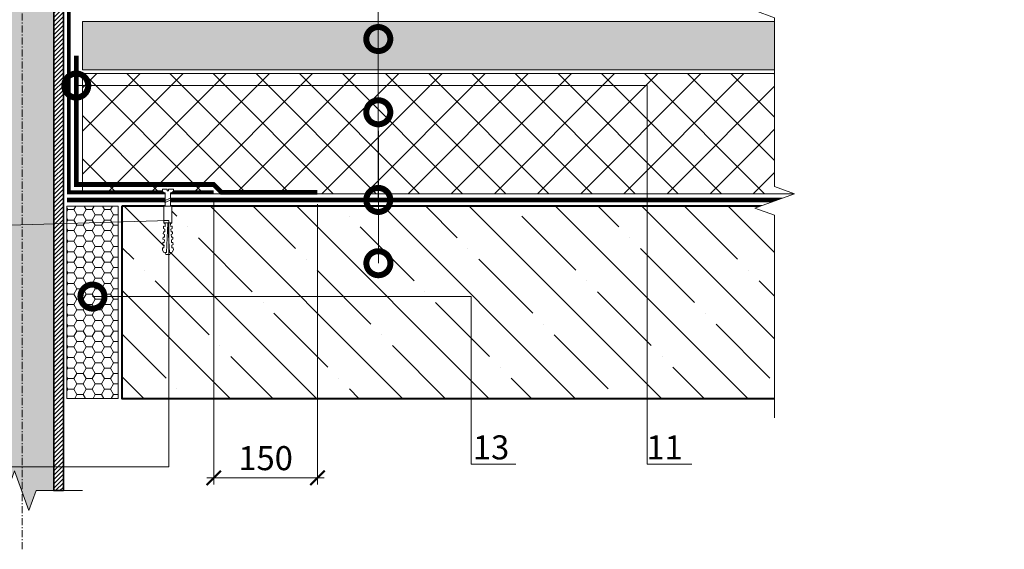
# Model space of a CAD drawing. Units: millimetres. Extents: x -45065 to 142185, y -31757 to 2974.
# Drawn here: x 84849 to 85874, y -8362 to -7811 of the extents above; entities that cross this region are included whole.
import ezdxf
from ezdxf import colors
from ezdxf.entities.mleader import LeaderData, LeaderLine
from ezdxf.math import Vec2, Vec3

# ---------------------------------------------------------------- set-up
doc = ezdxf.new("R2010")
doc.units = ezdxf.units.MM
doc.linetypes.add('Штрих-пунктирная', pattern=[20, 7.5, -2, 1, -2, 7.5])
doc.linetypes.add('штриховая 50', pattern=[1, 0.5, -0.5])
doc.layers.get('0').update_dxf_attribs({"lineweight": 30})
doc.layers.get('DEFPOINTS').update_dxf_attribs({"color": 251, "lineweight": 0})
for name, color, linetype, lineweight in [('FP-XX-МАРКИ ПОМЕЩЕНИЙ', 250, 'Continuous', 25), ('TN-БЕТОН', 251, 'Continuous', 40), ('TN-ГЕРМЕТИК', 20, 'Continuous', 30), ('TN-КЕРАМЗИТОВАЯ РАЗУКЛОНКА', 26, 'Continuous', 15), ('TN-КРЕПЕЖ', 7, 'Continuous', 15), ('TN-МЕТАЛЛ КОНСТРУКЦИИ', 162, 'Continuous', 35), ('TN-ПАРОИЗОЛЯЦИЯ', 94, 'Continuous', 15), ('TN-РАЗМЕРЫ', 184, 'Continuous', 15), ('TN-РАЗМЕРЫ @ 10', 184, 'Continuous', 15), ('TN-СИСТЕМА', 243, 'Continuous', 15)]:
    doc.layers.add(name, color=color, linetype=linetype, lineweight=lineweight)
doc.layers.add('TN-АННОТАЦИИ', color=7, linetype='Continuous', lineweight=20, true_color=0x000000)
doc.layers.add('TN-АННОТАЦИИ @ 10', color=7, linetype='Continuous', lineweight=20, true_color=0x000000)
doc.styles.add('Arial', font='ariali.ttf')
doc.styles.add('TN-Текст', font='isocpeur.ttf')
doc.styles.add('TN-Текст-Аннотативный', font='isocpeur.ttf')
doc.dimstyles.new('ПТС-Размеры-Аннотативный$0', dxfattribs={"dimtxt": 2.5, "dimasz": 1.5, "dimexe": 0.7, "dimexo": 1, "dimgap": 0.8, "dimtad": 1, "dimdec": 0, "dimzin": 0, "dimdsep": 46, "dimtxsty": 'TN-Текст-Аннотативный', "dimblk": 'ARCHTICK', "dimcen": 2, "dimdle": 0.7, "dimadec": 0, "dimazin": 0, "dimtfac": 1, "dimtdec": 0, "dimtmove": 1, "dimatfit": 3, "dimfxl": 0.7, "dimtolj": 1, "dimtzin": 0, "dimlwd": -1, "dimlwe": -1, "dimarcsym": 0})

# ---------------------------------------------------------------- blocks, each defined once
blk = doc.blocks.new('*U305')
at = {"layer": 'TN-БЕТОН', "lineweight": 13}
h = blk.add_hatch(dxfattribs=at)
h.set_pattern_fill('ANSI35', color=256, scale=10)
h.set_pattern_definition([(45, (0, -7.39), (-44.9013, 44.9013), []), (45, (44.9, -7.39), (-44.901, 44.901), [79.375, -15.875, 0, -15.875])])
h.paths.add_polyline_path([(0, 0), (200, 0), (200, 692.6), (0, 692.6)])
at = {"layer": 'TN-БЕТОН'}
blk.add_lwpolyline([(0, 0), (200, 0), (200, 692.6), (0, 692.6)], close=True, dxfattribs=at)
blk = doc.blocks.new('*U155')
at = {"lineweight": 9, "transparency": 33554559}
h = blk.add_hatch(dxfattribs=at)
h.set_pattern_fill('ANSI37', color=256, scale=10)
h.set_pattern_definition([(45, (-209.77, 29), (-22.4506, 22.4506), []), (135, (-209.77, 29), (-22.4506, -22.4506), [])])
h.paths.add_polyline_path([(790.2, 129), (0, 129), (0, 4), (790.2, 4)])
at = {"lineweight": 20}
blk.add_lwpolyline([(790.2, 129), (0, 129), (0, 4), (790.2, 4)], close=True, dxfattribs=at)
blk = doc.blocks.new('*U298')
at = {"linetype": 'Continuous', "lineweight": 15}
h = blk.add_hatch(color=256, dxfattribs=at)
h.dxf.hatch_style = 1
h.set_gradient(color1=(147, 149, 152), name='CYLINDER')
h.paths.add_polyline_path([(-33, 1197.7), (-15, 1197.7), (-7.5, 1177.1), (7.5, 1218.3), (15, 1197.7), (33, 1197.7), (33, 1), (14.7, 1), (7.2, -19.6), (-7.8, 21.6), (-15.3, 1), (-33, 1)])
at = {"lineweight": 13}
h = blk.add_hatch(dxfattribs=at)
h.set_pattern_fill('ANSI31', color=256)
h.set_pattern_definition([(45, (-31990.8043, -1416.7388), (-2.24506403, 2.24506403), [])])
h.paths.add_polyline_path([(33, 1197.7), (43, 1197.7), (43, 1), (33, 1)])
at = {"linetype": 'Штрих-пунктирная', "lineweight": 15}
blk.add_lwpolyline([(0, -60.1), (0, 1260.5)], dxfattribs=at)
at = {"lineweight": 5}
blk.add_lwpolyline([(-33, 1197.7), (-15, 1197.7), (-7.5, 1177.1), (7.5, 1218.3), (15, 1197.7), (33, 1197.7), (33, 1), (14.7, 1), (7.2, -19.6), (-7.8, 21.6), (-15.3, 1), (-33, 1)], close=True, dxfattribs=at)
blk.add_lwpolyline([(33, 1197.7), (43, 1197.7), (43, 1), (33, 1)], close=True)
at = {"linetype": 'Continuous', "lineweight": 15}
blk.add_lwpolyline([(63, 1), (14.7, 1), (14.7, 1), (7.2, -19.6), (-7.8, 21.6), (-15.3, 1), (-63.7, 1)], dxfattribs=at)
blk = doc.blocks.new('*U299')
at = {"lineweight": 0}
blk.add_wipeout([(779, 67), (779, -1905), (573, -1980), (985, -2130), (779, -2205), (779, -3960), (573, -4035), (985, -4185), (779, -4260), (779, -6244), (0, -6244), (0, -4260), (206, -4185), (-206, -4035), (0, -3960), (0, -2205), (206, -2130), (-206, -1980), (0, -1905), (0, 67)], dxfattribs=at).dxf.layer = 'FP-XX-МАРКИ ПОМЕЩЕНИЙ'
at = {"linetype": 'Continuous'}
blk.add_lwpolyline([(0, -6365), (0, -4260), (0, -4260), (206, -4185), (-206, -4035), (0, -3960), (0, -3960), (0, -2205), (206, -2130), (-206, -1980), (0, -1905), (0, 200)], dxfattribs=at)
blk = doc.blocks.new('Дюбель')
at = {"color": 7, "lineweight": 0}
blk.add_wipeout([(-48.1, -2.8), (-49, -2.8), (-50.4, -2.1), (-50.4, 2.1), (-49, 2.8), (-48.1, 2.8), (-48.1, 1.6), (-17.6, 0), (-48.1, -1.6)], dxfattribs=at)
blk.add_wipeout([(-17.5, 4.2), (-18.3, 2.8), (-21.1, 3), (-21, 4.4), (-23.1, 4.5), (-23.9, 3.1), (-26.7, 3.3), (-26.6, 4.7), (-28.7, 4.8), (-29.5, 3.4), (-32.3, 3.6), (-32.2, 5), (-34.3, 5.1), (-35, 3.7), (-37.8, 3.9), (-37.8, 5.3), (-39.9, 5.4), (-40.6, 4), (-43.4, 4.2), (-43.4, 5.6), (-45.5, 5.7), (-48, 4.4), (-48.1, 1.6), (-17.6, 0), (-48.1, -1.6), (-48, -4.4), (-45.5, -5.7), (-43.4, -5.6), (-43.4, -4.2), (-40.6, -4), (-39.9, -5.4), (-37.8, -5.3), (-37.8, -3.9), (-35, -3.7), (-34.3, -5.1), (-32.2, -5), (-32.3, -3.6), (-29.5, -3.4), (-28.7, -4.8), (-26.6, -4.7), (-26.7, -3.3), (-23.9, -3.1), (-23.1, -4.5), (-21, -4.4), (-21.1, -3), (-18.3, -2.8), (-17.5, -4.2)], dxfattribs=at)
blk.add_wipeout([(0, -4.2), (0, 4.2), (-17.5, 4.2), (-17.5, -4.2)], dxfattribs=at)
at = {"color": 7}
for points in [[(-48.1, -2.8), (-49, -2.8), (-50.4, -2.1), (-50.4, 2.1), (-49, 2.8), (-48.1, 2.8), (-48.1, 1.6), (-17.6, 0), (-48.1, -1.6)], [(-17.5, 4.2), (-18.3, 2.8), (-21.1, 3), (-21, 4.4), (-23.1, 4.5), (-23.9, 3.1), (-26.7, 3.3), (-26.6, 4.7), (-28.7, 4.8), (-29.5, 3.4), (-32.3, 3.6), (-32.2, 5), (-34.3, 5.1), (-35, 3.7), (-37.8, 3.9), (-37.8, 5.3), (-39.9, 5.4), (-40.6, 4), (-43.4, 4.2), (-43.4, 5.6), (-45.5, 5.7), (-48, 4.4), (-48.1, 1.6), (-17.6, 0), (-48.1, -1.6), (-48, -4.4), (-45.5, -5.7), (-43.4, -5.6), (-43.4, -4.2), (-40.6, -4), (-39.9, -5.4), (-37.8, -5.3), (-37.8, -3.9), (-35, -3.7), (-34.3, -5.1), (-32.2, -5), (-32.3, -3.6), (-29.5, -3.4), (-28.7, -4.8), (-26.6, -4.7), (-26.7, -3.3), (-23.9, -3.1), (-23.1, -4.5), (-21, -4.4), (-21.1, -3), (-18.3, -2.8), (-17.5, -4.2)], [(0, -4.2), (0, 4.2), (-17.5, 4.2), (-17.5, -4.2), (0, -4.2)]]:
    blk.add_lwpolyline(points, close=True, dxfattribs=at)
blk = doc.blocks.new('*U704')
at = {"color": 252, "lineweight": 0, "ltscale": 100, "style": 'Arial', "flags": 9}
for tag, p in [('ОПИСАНИЕ', (65.5, 15.4)), ('ТИП', (67.6, -14.6))]:
    blk.add_attdef(tag, p, '', height=25, rotation=3.8857, dxfattribs=at)
at = {"color": 251, "lineweight": 0}
blk.add_wipeout([(-1.4, -19.3), (4.2, -19), (3.2, -3.7), (5.1, -2.7), (5.7, -2.1), (5.9, -1.3), (5.8, 0.4), (0.8, 0.1), (0.9, -1.9), (-0.5, -2), (-0.6, 0), (-5.6, -0.4), (-5.5, -2), (-5.2, -2.9), (-4.5, -3.4), (-2.4, -4.1)], dxfattribs=at)
at = {"color": 7}
blk.add_line((4.1, -17.6), (3.8, -12.8), dxfattribs=at)
blk.add_lwpolyline([(3.8, -12.8), (3.2, -3.7), (5.1, -2.7, 0.300062), (5.9, -1.3), (5.8, 0.4), (0.8, 0.1), (0.9, -1.9), (-0.5, -2), (-0.6, 0), (-5.6, -0.4), (-5.5, -2, 0.300062), (-4.5, -3.4), (-2.4, -4.1), (-1.8, -13.2)], format="xyb", dxfattribs=at)
blk.add_lwpolyline([(-1.8, -13.2), (-1.5, -17.9)], dxfattribs=at)
at = {"color": 7, "xscale": -1, "rotation": 273.8857223319044}
blk.add_blockref('Дюбель', (1.3, -17.7), dxfattribs=at)
at = {"color": 7}
blk.add_lwpolyline([(-1.8, -14), (4.7, -10.7), (3.5, -9.4), (-2.9, -12.6)], close=True, dxfattribs=at)
blk = doc.blocks.new('_DotSmall')
at = {"color": 0, "linetype": 'ByBlock', "const_width": 0.5}
blk.add_lwpolyline([(-0.0625, 0, 1), (0.0625, 0, 1)], format="xyb", close=True, dxfattribs=at)
blk = doc.blocks.new('_ARCHTICK')
at = {"color": 0, "linetype": 'ByBlock', "ltscale": 10, "const_width": 0.15}
blk.add_lwpolyline([(-0.5, -0.5), (0.5, 0.5)], dxfattribs=at)
blk = doc.blocks.new('*D239')
at = {"layer": 'DEFPOINTS', "color": 0, "transparency": 16777216}
for p in [(85051.4, -7990.2), (85159.4, -7992.7), (85159.4, -8287.3)]:
    blk.add_point(p, dxfattribs=at)
at = {"layer": 'TN-РАЗМЕРЫ', "color": 0, "transparency": 16777216}
for p, q in [((85051.4, -8000.2), (85051.4, -8294.3)), ((85159.4, -8002.7), (85159.4, -8294.3)), ((85044.4, -8287.3), (85166.4, -8287.3))]:
    blk.add_line(p, q, dxfattribs=at)
at = {"layer": 'TN-РАЗМЕРЫ', "color": 0, "transparency": 16777216, "xscale": 15, "yscale": 15, "zscale": 15, "rotation": 180}
blk.add_blockref('_ARCHTICK', (85051.4, -8287.3), dxfattribs=at)
at = {"layer": 'TN-РАЗМЕРЫ', "color": 0, "transparency": 16777216, "xscale": 15, "yscale": 15, "zscale": 15}
blk.add_blockref('_ARCHTICK', (85159.4, -8287.3), dxfattribs=at)
at = {"layer": 'TN-РАЗМЕРЫ', "color": 0, "transparency": 16777216, "insert": (85105.4, -8266.8), "char_height": 25, "attachment_point": 5, "style": 'TN-Текст-Аннотативный'}
blk.add_mtext('\\A1;150', dxfattribs=at)

msp = doc.modelspace()

# ---------------------------------------------------------------- hatches: boundary and pattern name
at = {"layer": 'TN-ГЕРМЕТИК', "lineweight": 18}
h = msp.add_hatch(dxfattribs=at)
h.set_pattern_fill('HONEY', color=256, scale=2)
h.set_pattern_definition([(0, (28187.711, -3465.7123), (9.525, 5.4992613), [6.35, -12.7]), (120, (28187.711, -3465.7123), (-9.525, 5.4992613), [6.35, -12.7]), (60, (28187.711, -3465.7123), (2e-08, 10.9985226), [-12.7, 6.35])])
h.paths.add_polyline_path([(84951.9, -8004.7), (84898.6, -8004.7), (84898.6, -8204.7), (84951.9, -8204.7)])

# ---------------------------------------------------------------- linework, layer by layer
msp.add_lwpolyline([(84951.9, -8004.7), (84898.6, -8004.7), (84898.6, -8204.7), (84951.9, -8204.7)], close=True, dxfattribs=at)
at = {"layer": 'TN-МЕТАЛЛ КОНСТРУКЦИИ'}
msp.add_lwpolyline([(84900.6, -7296.8, 4, 4, 0), (84900.6, -7990.2, 4, 4, 0), (85051.4, -7990.2, 0, 0, 0)], format="xyseb", dxfattribs=at)
at = {"layer": 'TN-ПАРОИЗОЛЯЦИЯ', "linetype": 'штриховая 50', "ltscale": 10, "const_width": 5}
for points in [[(84908.4, -7848.2), (84908.4, -7982.2), (85051.4, -7982.2), (85059.4, -7990.2), (85159.4, -7990.2)], [(84898.6, -7998.2), (85693.4, -7998.2)]]:
    msp.add_lwpolyline(points, dxfattribs=at)

# ---------------------------------------------------------------- block references
at = {"rotation": 270.0000067834816}
msp.add_blockref('*U305', (84955.9, -8004.7), dxfattribs=at)
at = {"layer": 'TN-МЕТАЛЛ КОНСТРУКЦИИ'}
msp.add_blockref('*U298', (84851.9, -8301.5), dxfattribs=at)
at = {"layer": 'TN-СИСТЕМА', "ltscale": 100, "rotation": 6.783481659166926e-06}
msp.add_blockref('*U155', (84914.9, -7995.7), dxfattribs=at)

# ---------------------------------------------------------------- dimensions: what is measured, and where the dimension line sits
at = {"layer": 'TN-РАЗМЕРЫ @ 10'}
dim = msp.add_linear_dim(base=(85159.4, -8287.3), p1=(85051.4, -7990.2), p2=(85159.4, -7992.7), text='150', dimstyle='ПТС-Размеры-Аннотативный$0', override={"dimscale": 10, "dimtix": 0, "dimtofl": 1, "dimtmove": 1, "dimatfit": 1}, dxfattribs=at)
dim.commit()
dim.dimension.update_dxf_attribs({"geometry": '*D239', "text_midpoint": (85105.4, -8266.8)})

# ---------------------------------------------------------------- leaders
at = {"layer": 'TN-АННОТАЦИИ @ 10'}
ml = msp.add_multileader_mtext('Standard', dxfattribs=at)
ml.set_content(' Технобарьер', color=256, style='TN-Текст')
ml.set_leader_properties(color=256, linetype='ByLayer', lineweight=-1)
ml.set_arrow_properties(name='DOTSMALL')
ml.build(insert=Vec2(0, 0))
ml.multileader.update_dxf_attribs({"text_left_attachment_type": 6, "text_right_attachment_type": 6, "dogleg_length": 100, "arrow_head_size": 50, "scale": 10})
ctx = ml.context
ctx.base_point, ctx.scale, ctx.char_height, ctx.arrow_head_size, ctx.landing_gap_size, ctx.plane_origin = Vec3(85230.8, -7444.8), 10, 25, 50, 0, Vec3(83120.1, -8720.5)
ctx.left_attachment, ctx.right_attachment, ctx.text_align_type = 6, 6, 1
notes = []
notes.append((ctx, [(1, (1, 1, 0), (85222.7, -7444.8), (1, 0), 8.18, [(1, [(85222.7, -7998.2)], 0, [])])]))
ctx.mtext.insert, ctx.mtext.alignment, ctx.mtext.line_spacing_style, ctx.mtext.flow_direction = Vec3(85335.8, -7412.3), 2, 2, 5
ml = msp.add_multileader_mtext('Standard', dxfattribs=at)
ml.set_content('13', color=256, style='TN-Текст')
ml.set_leader_properties(color=256, linetype='ByLayer', lineweight=-1)
ml.set_arrow_properties(name='DOTSMALL')
ml.build(insert=Vec2(0, 0))
ml.multileader.update_dxf_attribs({"text_left_attachment_type": 6, "text_right_attachment_type": 6, "dogleg_length": 100, "arrow_head_size": 50, "scale": 10})
ctx = ml.context
ctx.base_point, ctx.scale, ctx.char_height, ctx.arrow_head_size, ctx.landing_gap_size, ctx.plane_origin = Vec3(85327.6, -8273.1), 10, 25, 50, 0, Vec3(83313.4, -8876)
ctx.left_attachment, ctx.right_attachment, ctx.text_align_type = 6, 6, 1
notes.append((ctx, [(1, (1, 1, 0), (85319.4, -8273.1), (1, 0), 8.18, [(0, [(84925.2, -8098.7), (85319.4, -8098.7)], 0, [])])]))
ctx.mtext.insert, ctx.mtext.alignment, ctx.mtext.line_spacing_style, ctx.mtext.flow_direction = Vec3(85340.1, -8243.1), 2, 2, 5
for ctx, leaders in notes:
    for number, flags, end, landing, length, lines in leaders:
        leader = LeaderData()
        leader.index, (leader.has_last_leader_line, leader.has_dogleg_vector, leader.attachment_direction) = number, flags
        leader.last_leader_point, leader.dogleg_vector, leader.dogleg_length = Vec3(end), Vec3(landing), length
        for number, points, colour, breaks in lines:
            line = LeaderLine()
            line.index, line.vertices, line.color, line.breaks = number, Vec3.list(points), colors.encode_raw_color(colour), breaks
            leader.lines.append(line)
        ctx.leaders.append(leader)

# ---------------------------------------------------------------- next in the draw order: block references
at = {"layer": 'TN-АННОТАЦИИ', "xscale": -0.1, "yscale": 0.1, "zscale": 0.1, "rotation": 180.0000067834817}
msp.add_blockref('*U299', (85635.2, -8204.7), dxfattribs=at)
at = {"layer": 'TN-КРЕПЕЖ', "ltscale": 100, "rotation": 356.114277668094}
msp.add_blockref('*U704', (85003.6, -7986.9), dxfattribs=at)

# ---------------------------------------------------------------- next in the draw order: hatches: boundary and pattern name
at = {"layer": 'TN-КЕРАМЗИТОВАЯ РАЗУКЛОНКА', "lineweight": 0}
h = msp.add_hatch(dxfattribs=at)
h.set_pattern_fill('GRAVEL', scale=2)
h.set_pattern_definition([(228.0127875, (781.1826, -9688.5326), (-406.40000003, -457.19999997), [6.83443, -676.609673]), (184.969741, (776.6106, -9693.6126), (609.59999976, 50.800002894), [11.728094, -1161.080978]), (132.510447, (764.9266, -9694.6286), (508.00000021, -558.7999998), [8.26963, -818.694456]), (267.273689, (745.1146, -9707.3286), (50.800000106, 1015.999999995), [10.68009, -1057.32875]), (292.8336542, (744.6066, -9717.9966), (-254.00000002, 609.59999999), [10.472674, -1036.796155]), (357.273689, (748.6706, -9727.6486), (-1015.999999995, 50.800000106), [10.68009, -1057.32875]), (37.6942405, (759.3386, -9728.1566), (-660.39999997, -508.000000038), [14.123873, -1398.262306]), (72.2553284, (770.5146, -9719.5206), (355.600000096, 1117.59999997), [13.33439, -1320.105132]), (121.4295656, (774.5786, -9706.8206), (-406.40000006, 660.399999965), [10.71626, -1060.910914]), (175.2363583, (768.9906, -9697.6766), (558.8, -50.80000009), [12.234266, -599.47874]), (222.3974378, (756.7986, -9696.6606), (-609.59999998, -558.80000002), [15.821558, -1566.33545]), (138.814075, (795.4066, -9707.8366), (-355.59999998, 304.80000002), [5.40009, -534.611316]), (171.4692344, (791.3426, -9704.2806), (660.40000002, -101.599999885), [10.27364, -1017.09278]), (225, (781.183, -9702.757), (-7e-15, -50.8), [7.184187, -64.657862]), (203.1985905, (777.6266, -9696.6606), (254, 101.6), [3.868826, -383.012447]), (291.80141, (774.071, -9698.185), (-50.8, 152.4), [5.471312, -268.09506]), (30.963757, (776.1026, -9703.265), (152.4, 101.6), [8.886393, -287.325963]), (161.565051, (783.723, -9698.693), (101.6, -50.8), [6.425743, -154.217962]), (16.3895403, (744.6066, -9698.1846), (508, 152.4), [9.00176, -891.176533]), (70.346176, (753.2426, -9695.6446), (-203.20000002, -558.8), [7.55198, -747.644314]), (293.1985905, (783.7226, -9688.5326), (-101.6, 254), [7.737602, -379.143672]), (343.6104597, (786.7706, -9695.6446), (-508.00000001, 152.39999996), [9.00176, -891.176533]), (339.443955, (744.6066, -9729.6806), (-254, 101.6), [8.680704, -425.354686]), (294.7751406, (752.7346, -9732.7286), (-254.0000003, 558.79999986), [7.273442, -720.071868]), (66.8014095, (784.2306, -9739.3326), (101.6, 254), [7.737602, -379.143672]), (17.3540246, (787.2786, -9732.2206), (-660.39999999, -203.20000004), [8.515655, -843.04752]), (69.443955, (759.3386, -9739.3326), (-101.6, -254), [4.340352, -429.695038]), (101.309932, (781.183, -9739.333), (-50.8, 203.2), [2.590292, -256.4399]), (165.963757, (780.675, -9736.793), (152.4, -50.8), [10.472674, -198.981092]), (186.009006, (770.5146, -9734.2526), (508, 50.80000003), [9.70534, -960.827297]), (303.690068, (776.103, -9707.837), (-50.8, 101.6), [7.326478, -175.835527]), (353.1572266, (780.1666, -9713.9326), (863.600000005, -101.599999955), [12.791135, -1266.32018]), (60.945396, (792.8666, -9715.4566), (-203.2, -355.6), [5.230165, -517.787846]), (90, (795.407, -9710.885), (-50.8, 50.8), [3.048, -47.752]), (120.256437, (769.4986, -9732.7286), (203.19999998, -355.60000001), [7.05734, -698.678815]), (48.0127875, (765.9426, -9726.6326), (406.40000003, 457.19999997), [13.668858, -669.775244]), (0, (775.087, -9716.473), (50.8, 50.8), [13.208, -37.592]), (325.3048465, (788.2946, -9716.4726), (508.00000019, -355.59999973), [8.03219, -795.186334]), (254.054604, (794.8986, -9721.0446), (-50.8, -203.2), [7.396582, -362.433]), (207.6459754, (792.8666, -9728.1566), (-965.200000035, -507.99999993), [12.042902, -1192.249288]), (175.4260787, (782.1986, -9733.7446), (-660.4, 50.8), [12.74059, -1261.31693])])
h.paths.add_polyline_path([(85635.2, -7812.7), (84914.9, -7812.7), (84914.9, -7862.7), (85635.2, -7862.8)])

# ---------------------------------------------------------------- next in the draw order: linework, layer by layer
at = {"layer": 'TN-КЕРАМЗИТОВАЯ РАЗУКЛОНКА', "lineweight": 15}
msp.add_lwpolyline([(84914.9, -7862.7), (85635.2, -7862.8), (85635.2, -7812.7), (84914.9, -7812.7), (84914.9, -7862.7), (84914.9, -7862.7), (84914.9, -7862.7), (84914.9, -7862.7), (84914.9, -7862.7)], dxfattribs=at)

# ---------------------------------------------------------------- next in the draw order: leaders
at = {"layer": 'TN-АННОТАЦИИ @ 10'}
ml = msp.add_multileader_mtext('Standard', dxfattribs=at)
ml.set_content(' Разуклонка из керамзитового гравия', color=256, style='TN-Текст')
ml.set_leader_properties(color=256, linetype='ByLayer', lineweight=-1)
ml.set_arrow_properties(name='DOTSMALL')
ml.build(insert=Vec2(0, 0))
ml.multileader.update_dxf_attribs({"text_left_attachment_type": 6, "text_right_attachment_type": 6, "dogleg_length": 100, "arrow_head_size": 50, "scale": 10})
ctx = ml.context
ctx.base_point, ctx.scale, ctx.char_height, ctx.arrow_head_size, ctx.landing_gap_size, ctx.plane_origin = Vec3(85230.8, -7324.8), 10, 25, 50, 0, Vec3(83120.1, -8640.5)
ctx.left_attachment, ctx.right_attachment, ctx.text_align_type = 6, 6, 1
notes = []
notes.append((ctx, [(1, (1, 1, 0), (85222.6, -7324.8), (1, 0), 8.18, [(1, [(85222.7, -7830.8)], 0, [])])]))
ctx.mtext.insert, ctx.mtext.alignment, ctx.mtext.line_spacing_style, ctx.mtext.flow_direction = Vec3(85539, -7292.3), 2, 2, 5
ml = msp.add_multileader_mtext('Standard', dxfattribs=at)
ml.set_content(' Экструзионный пенополистирол^J ТЕХНОНИКОЛЬ CARBON PROF', color=256, style='TN-Текст')
ml.set_leader_properties(color=256, linetype='ByLayer', lineweight=-1)
ml.set_arrow_properties(name='DOTSMALL')
ml.build(insert=Vec2(0, 0))
ml.multileader.update_dxf_attribs({"text_left_attachment_type": 6, "text_right_attachment_type": 6, "dogleg_length": 100, "arrow_head_size": 50, "scale": 10})
ctx = ml.context
ctx.base_point, ctx.scale, ctx.char_height, ctx.arrow_head_size, ctx.landing_gap_size, ctx.plane_origin = Vec3(85230.8, -7364.8), 10, 25, 50, 0, Vec3(83120.1, -8640.5)
ctx.left_attachment, ctx.right_attachment = 6, 6
notes.append((ctx, [(1, (1, 1, 0), (85222.7, -7364.8), (1, 0), 8.18, [(1, [(85222.7, -7907)], 0, [])])]))
ctx.mtext.insert, ctx.mtext.line_spacing_style, ctx.mtext.flow_direction = Vec3(85230.8, -7334.8), 2, 5
ml = msp.add_multileader_mtext('Standard', dxfattribs=at)
ml.set_content(' {\\C7;Железобетонная плита}', color=256, style='TN-Текст')
ml.set_leader_properties(color=256, linetype='ByLayer', lineweight=-1)
ml.set_arrow_properties(name='DOTSMALL')
ml.build(insert=Vec2(0, 0))
ml.multileader.update_dxf_attribs({"text_left_attachment_type": 6, "text_right_attachment_type": 6, "dogleg_length": 100, "arrow_head_size": 50, "scale": 10})
ctx = ml.context
ctx.base_point, ctx.scale, ctx.char_height, ctx.arrow_head_size, ctx.landing_gap_size, ctx.plane_origin = Vec3(85230.8, -7484.8), 10, 25, 50, 0, Vec3(83120.1, -8720.5)
ctx.left_attachment, ctx.right_attachment, ctx.text_align_type = 6, 6, 1
notes.append((ctx, [(1, (1, 1, 0), (85222.6, -7484.8), (1, 0), 8.18, [(1, [(85222.8, -8064)], 0, [])])]))
ctx.mtext.insert, ctx.mtext.alignment, ctx.mtext.line_spacing_style, ctx.mtext.flow_direction = Vec3(85421.5, -7454.8), 2, 2, 5
ml = msp.add_multileader_mtext('Standard', dxfattribs=at)
ml.set_content('11', color=256, style='TN-Текст')
ml.set_leader_properties(color=256, linetype='ByLayer', lineweight=-1)
ml.set_arrow_properties(name='DOTSMALL')
ml.build(insert=Vec2(0, 0))
ml.multileader.update_dxf_attribs({"text_left_attachment_type": 6, "text_right_attachment_type": 6, "dogleg_length": 100, "arrow_head_size": 50, "scale": 10})
ctx = ml.context
ctx.base_point, ctx.scale, ctx.char_height, ctx.arrow_head_size, ctx.landing_gap_size, ctx.plane_origin = Vec3(85510.7, -8273.1), 10, 25, 50, 0, Vec3(83496.6, -8876)
ctx.left_attachment, ctx.right_attachment, ctx.text_align_type = 6, 6, 1
notes.append((ctx, [(1, (1, 1, 0), (85502.6, -8273.1), (1, 0), 8.18, [(1, [(84908.3, -7879.2), (85502.6, -7879.2)], 0, [])])]))
ctx.mtext.insert, ctx.mtext.alignment, ctx.mtext.line_spacing_style, ctx.mtext.flow_direction = Vec3(85520.7, -8243.1), 2, 2, 5
ml = msp.add_multileader_mtext('Standard', dxfattribs=at)
ml.set_content('4,10', color=256, style='TN-Текст')
ml.set_leader_properties(color=256, linetype='ByLayer', lineweight=-1)
ml.set_arrow_properties(name='DOTSMALL')
ml.build(insert=Vec2(0, 0))
ml.multileader.update_dxf_attribs({"text_left_attachment_type": 6, "text_right_attachment_type": 6, "dogleg_length": 100, "arrow_head_size": 50, "scale": 10})
ctx = ml.context
ctx.base_point, ctx.scale, ctx.char_height, ctx.arrow_head_size, ctx.landing_gap_size, ctx.plane_origin = Vec3(84637.9, -8276), 10, 25, 50, 0, Vec3(86504.6, -8890.5)
ctx.left_attachment, ctx.right_attachment, ctx.text_align_type = 6, 6, 1
notes.append((ctx, [(1, (1, 1, 0), (84699.8, -8276), (-1, 0), 8.18, [(2, [(84699.8, -8028.5), (85004.6, -8019.5), (85004.6, -8276)], 0, [])])]))
ctx.mtext.insert, ctx.mtext.alignment, ctx.mtext.line_spacing_style, ctx.mtext.flow_direction = Vec3(84664.7, -8246), 2, 2, 5
for ctx, leaders in notes:
    for number, flags, end, landing, length, lines in leaders:
        leader = LeaderData()
        leader.index, (leader.has_last_leader_line, leader.has_dogleg_vector, leader.attachment_direction) = number, flags
        leader.last_leader_point, leader.dogleg_vector, leader.dogleg_length = Vec3(end), Vec3(landing), length
        for number, points, colour, breaks in lines:
            line = LeaderLine()
            line.index, line.vertices, line.color, line.breaks = number, Vec3.list(points), colors.encode_raw_color(colour), breaks
            leader.lines.append(line)
        ctx.leaders.append(leader)

doc.saveas('drawing.dxf')
